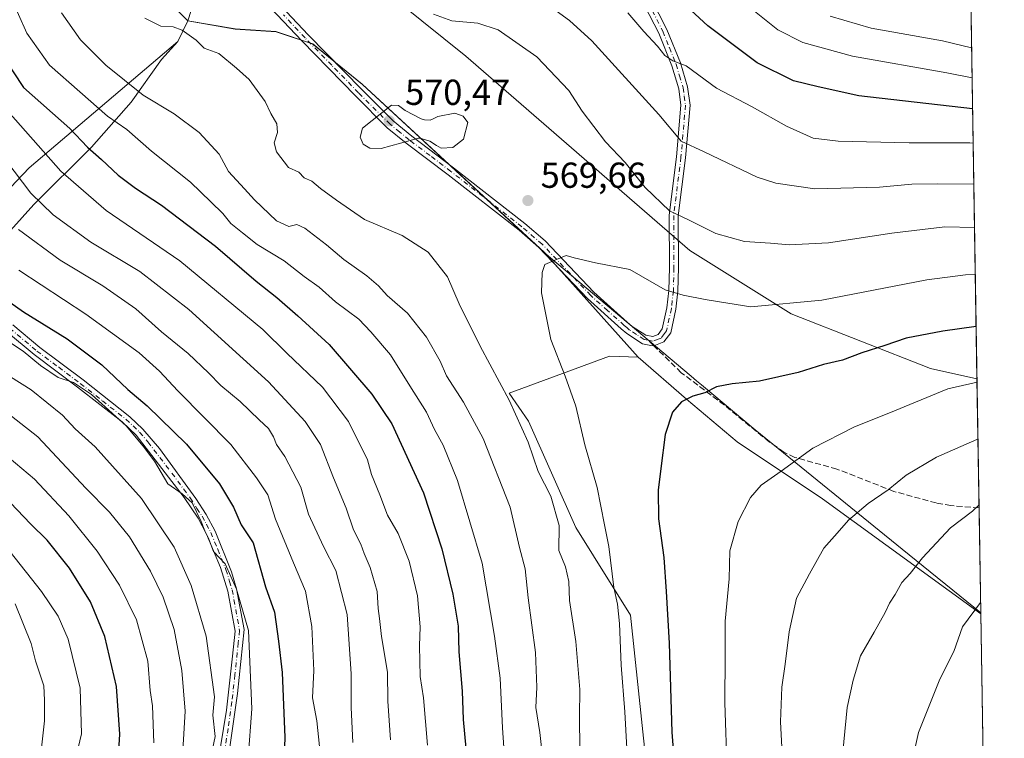
# Model space of a CAD drawing. Units: metres. Extents: x 606580 to 610011, y 4784790 to 4787158.
# Drawn here: x 609729 to 610002, y 4785212 to 4785411 of the extents above; entities that cross this region are included whole.
import ezdxf

# ---------------------------------------------------------------- set-up
doc = ezdxf.new("R2010")
doc.units = ezdxf.units.M
doc.header["$MEASUREMENT"] = 0
doc.linetypes.add('DGN Style 3', pattern=[2.307223458686699, 1.648016756204785, -0.6592067024819142])
doc.linetypes.add('DGN Style 4', pattern=[2.6384748266838614, 1.318413404963828, -0.6592067024819142, 0.001648016756204785, -0.6592067024819142])
for name, color, linetype, lineweight in [('Arbolado forestal CxS', 92, 'Continuous', 0), ('Camino Cxs', 7, 'Continuous', 0), ('Camino eje', 30, 'DGN Style 4', 13), ('Comarca CxS', 21, 'Continuous', 0), ('Comunidad Autónoma CxS', 142, 'Continuous', 0), ('Curva de nivel maestra', 30, 'Continuous', 30), ('Curva de nivel normal', 30, 'Continuous', 0), ('Municipio', 91, 'Continuous', 13), ('Municipio CxS', 4, 'Continuous', 0), ('Pastizal CxS', 92, 'Continuous', 0), ('Provincia CxS', 1, 'Continuous', 0), ('Punto de cota en terreno', 7, 'Continuous', 0), ('Rótulo de punto de cota en terreno', 7, 'Continuous', 0), ('Senda', 7, 'DGN Style 3', 0), ('Senda no paivmentada conexión', 7, 'DGN Style 3', 0)]:
    doc.layers.add(name, color=color, linetype=linetype, lineweight=lineweight)
doc.styles.add('Style-Arial', font='txt')

# ---------------------------------------------------------------- blocks, each defined once
blk = doc.blocks.new('*U17')
at = {"layer": 'Pastizal CxS', "color": 92, "linetype": 'Continuous', "lineweight": 0}
blk.add_polyline3d([(609821.801, 4785425.569700001, 563.3132999999943), (609852.2622999996, 4785400.9683, 567.1815999999963), (609914.3558999998, 4785347.0789, 566.7804000000033), (609942.4737, 4785329.5065, 570.0550999999978), (609981.1349, 4785314.277100001, 577.2884000000049), (609993.9809999998, 4785311.4672, 579.2360000000045), (609995.0389, 4785246.251399999, 594.9391000000032), (609951.1076999997, 4785278.1995, 582.6300999999949), (609927.4725000003, 4785293.9553, 577.4758000000002), (609913.4391000001, 4785305.772299999, 574.7850999999937), (609900.0116999998, 4785317.442500001, 572.3898999999947), (609873.9511000002, 4785346.5419, 569.9005999999936), (609823.5286999998, 4785393.130899999, 568.5586999999941), (609809.7878999999, 4785404.3509, 566.8711000000039), (609799.5877, 4785407.7509, 566.0446999999986), (609788.2880999995, 4785408.480900001, 565.8144999999931), (609775.1772999996, 4785410.720699999, 565.5399000000034), (609777.8313999996, 4785419.184900001, 565.664300000004)], dxfattribs=at)
blk = doc.blocks.new('5PATER')
at = {"layer": 'Punto de cota en terreno', "linetype": 'Continuous', "lineweight": 0}
h = blk.add_hatch(color=51, dxfattribs=at)
edge = h.paths.add_edge_path()
edge.add_ellipse((0, 0), major_axis=(-0.1095731443231308, -0.1110710700762829), ratio=0.9994222409660322, start_angle=0, end_angle=360)
blk = doc.blocks.new('*U22')
at = {"layer": 'Camino Cxs', "color": 7, "linetype": 'Continuous', "lineweight": 0}
for points in [[(609726.6201, 4785326.390100001, 523.2108000000007), (609734.1300999997, 4785320.110099999, 523.1440000000002), (609746.1201, 4785311.140100001, 523.6106), (609759.1201, 4785300.940099999, 525.5262999999978), (609762.7401000002, 4785297.5001, 524.2920000000013), (609767.3300999999, 4785292.0701, 523.6861999999965), (609777.4301000005, 4785278.2501, 523.6333000000013), (609780.2701000003, 4785273.850099999, 526.5890000000073), (609782.7401000002, 4785269.210100001, 527.4829999999929), (609787.3000999996, 4785257.950099999, 529.7035999999935), (609788.6801000005, 4785253.1801, 527.8512000000047), (609790.7600999996, 4785241.890100001, 525.5841999999975), (609788.9301000005, 4785224.1801, 522.6106), (609786.8400999998, 4785209.290100001, 522.6153999999951)], [(609783.5100999996, 4785204.800100001, 522.2314000000042), (609785.8701, 4785219.5701, 522.0247999999992), (609787.5601000005, 4785234.540100001, 522.5311999999976), (609788.3000999996, 4785241.440099999, 522.593599999993), (609786.2500999998, 4785252.5801, 526.6607999999978), (609784.2100999998, 4785259.120100001, 527.4670999999944), (609780.3701, 4785268.370100001, 527.3245000000024), (609778.0000999998, 4785272.770099999, 525.5742000000029), (609774.1801000005, 4785278.550100001, 522.0951999999961), (609760.8901000004, 4785295.8101, 524.5498999999982), (609756.9401000004, 4785299.4901, 525.5375000000058), (609744.6001000004, 4785309.1501, 523.1873999999953), (609732.5500999996, 4785318.170100001, 521.7363999999943), (609724.9001000002, 4785324.5701, 521.8993000000046)]]:
    blk.add_polyline3d(points, dxfattribs=at)
blk = doc.blocks.new('*U23')
at = {"layer": 'Camino Cxs', "color": 7, "linetype": 'Continuous', "lineweight": 0}
for points in [[(609796.5301000001, 4785419.700099999, 565.4471999999951), (609808.5701000001, 4785406.880100001, 567.8809000000037), (609823.4001000002, 4785391.6601, 569.9303999999975), (609832.0900999998, 4785382.960100001, 571.480899999995), (609837.3000999996, 4785378.7401, 570.9851000000053), (609848.8800999997, 4785369.960100001, 569.829700000002), (609868.6201, 4785354.5601, 570.5610000000015), (609874.2600999996, 4785349.710100001, 570.7265000000043), (609887.7500999998, 4785335.470100001, 571.6202000000048), (609897.0100999996, 4785327.190099999, 571.7375999999931), (609898.4101, 4785325.9801, 571.9101999999984), (609902.1801000005, 4785323.530099999, 572.1662000000069), (609904.0800999999, 4785323.1601, 572.2532000000066), (609905.5900999998, 4785323.7601, 572.2266999999993), (609906.7401000002, 4785325.290100001, 572.0320000000065), (609908.0201000003, 4785331.170100001, 571.3168000000006), (609908.5701000001, 4785335.9301, 571.2828000000009), (609908.7001, 4785342.290100001, 570.6420999999973), (609908.6401000004, 4785356.8301, 568.735400000005), (609910.6700999998, 4785373.040100001, 571.9456000000064), (609911.9101, 4785387.3301, 568.6809999999969), (609911.2701000003, 4785391.9101, 567.8392000000022), (609909.3901000004, 4785398.270099999, 565.1343999999954), (609905.7401000002, 4785407.3201, 564.3666999999987), (609899.1401000004, 4785420.290100001, 561.2695999999996)], [(609901.3300999999, 4785421.4901, 561.0620999999956), (609908.0201000003, 4785408.350099999, 563.2669000000024), (609911.7500999998, 4785399.090100001, 565.1214000000036), (609913.7200999996, 4785392.440099999, 567.4306999999973), (609914.4301000005, 4785387.390100001, 568.5564000000013), (609913.1601, 4785372.780099999, 571.9297999999981), (609911.1401000004, 4785356.6801, 571.3277999999991), (609911.2001, 4785342.280099999, 573.1051000000007), (609911.0701000001, 4785335.7601, 572.7979999999952), (609910.4901000002, 4785330.7601, 571.6429999999964), (609909.0701000001, 4785324.220100001, 572.3981000000058), (609907.1601, 4785321.690099999, 572.6247000000003), (609904.3561000006, 4785320.5865, 573.274900000004), (609903.5100999996, 4785320.720100001, 573.3285000000033), (609901.2200999996, 4785321.170100001, 573.4441999999982), (609896.9101, 4785323.9801, 572.1769999999962), (609895.3601000002, 4785325.3101, 571.985799999995), (609886.0100999996, 4785333.6801, 571.4858999999997), (609872.5401, 4785347.9001, 570.7593999999954), (609867.0401, 4785352.630100001, 570.334400000007), (609847.3601000002, 4785367.9801, 569.5947000000015), (609835.7500999998, 4785376.770099999, 571.2850999999937), (609830.4200999998, 4785381.100099999, 571.6356999999989), (609821.6201, 4785389.9101, 569.8467999999993), (609806.7600999996, 4785405.1501, 567.5795999999973), (609794.7701000003, 4785417.9301, 565.735799999995)]]:
    blk.add_polyline3d(points, dxfattribs=at)

msp = doc.modelspace()

# ---------------------------------------------------------------- linework, layer by layer
at = {"layer": 'Arbolado forestal CxS', "color": 92, "linetype": 'Continuous', "lineweight": 0, "extrusion": (-0.006821613411863862, 0.4205165637909282, 0.9072592160832147), "elevation": 2008667.108933611, "flags": 128}
msp.add_lwpolyline([(-687530.7752159223, -4331851.224835009), (-687530.7752159222, -4331726.758361574)], dxfattribs=at)
at = {"layer": 'Arbolado forestal CxS', "color": 92, "linetype": 'Continuous', "lineweight": 0, "extrusion": (-0.0005952575450555187, 0.03669587531664838, 0.9993263022672825), "elevation": 175830.233942359, "flags": 128}
msp.add_lwpolyline([(-687527.8619000642, -4771484.586155109), (-687527.861900064, -4771347.730465798)], dxfattribs=at)
at = {"layer": 'Arbolado forestal CxS', "color": 92, "linetype": 'Continuous', "lineweight": 0}
for points in [[(609968.2389000002, 4785568.496099999, 473.1646000000038), (609958.8673, 4785543.8939, 486.5798000000068), (609956.5251000002, 4785522.806700001, 497.0665000000009), (609956.5261000004, 4785497.0339, 508.0780999999988), (609934.2676999997, 4785465.4023, 526.6750000000029), (609974.1013000002, 4785437.2861, 525.7825000000012), (609992.0804000003, 4785428.629899999, 524.4860000000045), (609993.9809999998, 4785311.4672, 579.2360000000045), (609981.1349, 4785314.277100001, 577.2884000000049), (609942.4737, 4785329.5065, 570.0550999999978), (609914.3558999998, 4785347.0789, 566.7804000000033), (609852.2622999996, 4785400.9683, 567.1815999999963), (609821.801, 4785425.569700001, 563.3132999999943), (609794.8552000001, 4785453.685900001, 558.8062999999966), (609770.2517999997, 4785478.287500001, 557.0485999999946), (609736.2761000004, 4785502.8891, 556.7063999999956), (609711.6731000004, 4785518.119700001, 557.5595999999932), (609644.8942999998, 4785547.405900001, 552.7305999999953), (609606.2330999998, 4785561.4639, 552.5062000000034)], [(609775.1772999996, 4785410.720699999, 565.5399000000034), (609777.8313999996, 4785419.184900001, 565.664300000004), (609777.8313999996, 4785424.369100001, 564.8957999999984), (609771.3507000003, 4785430.201099999, 563.829700000002), (609722.7472999999, 4785468.433300001, 562.6343999999954), (609668.9596999995, 4785508.6097, 558.529999999999), (609630.7255999995, 4785527.401699999, 556.1573000000062), (609565.9215000002, 4785561.7457, 552.3001999999979)], [(609606.2330999998, 4785561.4639, 552.5062000000034), (609644.8942999998, 4785547.405900001, 552.7305999999953), (609711.6731000004, 4785518.119700001, 557.5595999999932), (609736.2761000004, 4785502.8891, 556.7063999999956), (609770.2517999997, 4785478.287500001, 557.0485999999946), (609794.8552000001, 4785453.685900001, 558.8062999999966), (609821.801, 4785425.569700001, 563.3132999999943), (609852.2622999996, 4785400.9683, 567.1815999999963), (609914.3558999998, 4785347.0789, 566.7804000000033), (609942.4737, 4785329.5065, 570.0550999999978), (609981.1349, 4785314.277100001, 577.2884000000049), (609993.9809999998, 4785311.4672, 579.2360000000045)], [(609722.7472999999, 4785468.433300001, 562.6343999999954), (609771.3507000003, 4785430.201099999, 563.829700000002), (609777.8313999996, 4785424.369100001, 564.8957999999984), (609777.8313999996, 4785419.184900001, 565.664300000004), (609775.1772999996, 4785410.720699999, 565.5399000000034), (609772.3876999998, 4785405.000499999, 564.8997999999992), (609731.1753000002, 4785369.935699999, 542.281099999993), (609715.6231000006, 4785353.735300001, 530.4915999999939)], [(609775.1772999996, 4785410.720699999, 565.5399000000034), (609772.3876999998, 4785405.000499999, 564.8997999999992), (609731.1753000002, 4785369.935699999, 542.281099999993), (609715.6231000006, 4785353.735300001, 530.4915999999939), (609661.8388999999, 4785303.189900001, 488.655700000003), (609636.4912999999, 4785275.2609, 467.8424999999989), (609617.8213000001, 4785260.8709, 455.7698999999994), (609611.2117, 4785255.141100001, 450.8852000000043), (609608.2084999997, 4785254.953700001, 449.0310999999929)], [(609715.6231000006, 4785353.735300001, 530.4915999999939), (609731.1753000002, 4785369.935699999, 542.281099999993), (609772.3876999998, 4785405.000499999, 564.8997999999992), (609775.1772999996, 4785410.720699999, 565.5399000000034), (609788.2880999995, 4785408.480900001, 565.8144999999931), (609799.5877, 4785407.7509, 566.0446999999986), (609809.7878999999, 4785404.3509, 566.8711000000039), (609823.5286999998, 4785393.130899999, 568.5586999999941), (609873.9511000002, 4785346.5419, 569.9005999999936), (609900.0116999998, 4785317.442500001, 572.3898999999947), (609892.1098999997, 4785317.7619, 571.9700000000012), (609864.2330999998, 4785307.436899999, 565.3491000000067), (609869.6174999997, 4785299.6613, 566.0155999999988), (609882.7215, 4785270.215299999, 566.4655999999959), (609897.9424999999, 4785245.863500001, 571.047900000005), (609908.2440999999, 4785147.978700001, 572.6196999999956)], [(609775.1772999996, 4785410.720699999, 565.5399000000034), (609788.2880999995, 4785408.480900001, 565.8144999999931), (609799.5877, 4785407.7509, 566.0446999999986), (609809.7878999999, 4785404.3509, 566.8711000000039), (609823.5286999998, 4785393.130899999, 568.5586999999941), (609873.9511000002, 4785346.5419, 569.9005999999936), (609900.0116999998, 4785317.442500001, 572.3898999999947)], [(609900.0116999998, 4785317.442500001, 572.3898999999947), (609892.1098999997, 4785317.7619, 571.9700000000012), (609864.2330999998, 4785307.436899999, 565.3491000000067), (609869.6174999997, 4785299.6613, 566.0155999999988), (609882.7215, 4785270.215299999, 566.4655999999959), (609897.9424999999, 4785245.863500001, 571.047900000005), (609908.2440999999, 4785147.978700001, 572.6196999999956), (609944.4517000001, 4785053.4177, 575.0999000000012), (609973.8311000001, 4785095.0505, 590.7035999999935), (609997.2571, 4785109.505899999, 599.9618000000046)], [(609900.0116999998, 4785317.442500001, 572.3898999999947), (609913.4391000001, 4785305.772299999, 574.7850999999937), (609927.4725000003, 4785293.9553, 577.4758000000002), (609951.1076999997, 4785278.1995, 582.6300999999949), (609995.0389, 4785246.251399999, 594.9391000000032)]]:
    msp.add_polyline3d(points, dxfattribs=at)
msp.add_polyline3d([(609900.0116999998, 4785317.442500001, 572.3898999999947), (609913.4391000001, 4785305.772299999, 574.7850999999937), (609927.4725000003, 4785293.9553, 577.4758000000002), (609951.1076999997, 4785278.1995, 582.6300999999949), (609995.0389, 4785246.251399999, 594.9391000000032), (609997.2571, 4785109.505899999, 599.9618000000046), (609973.8311000001, 4785095.0505, 590.7035999999935), (609944.4517000001, 4785053.4177, 575.0999000000012), (609908.2440999999, 4785147.978700001, 572.6196999999956), (609897.9424999999, 4785245.863500001, 571.047900000005), (609882.7215, 4785270.215299999, 566.4655999999959), (609869.6174999997, 4785299.6613, 566.0155999999988), (609864.2330999998, 4785307.436899999, 565.3491000000067), (609892.1098999997, 4785317.7619, 571.9700000000012)], close=True, dxfattribs=at)
at = {"layer": 'Camino Cxs', "color": 7, "linetype": 'Continuous', "lineweight": 0}
for points in [[(609901.3300999999, 4785421.4901, 561.0620999999956), (609908.0201000003, 4785408.350099999, 563.2669000000024), (609911.7500999998, 4785399.090100001, 565.1214000000036), (609913.7200999996, 4785392.440099999, 567.4306999999973), (609914.4301000005, 4785387.390100001, 568.5564000000013), (609913.1601, 4785372.780099999, 571.9297999999981), (609911.1401000004, 4785356.6801, 571.3277999999991), (609911.2001, 4785342.280099999, 573.1051000000007), (609911.0701000001, 4785335.7601, 572.7979999999952), (609910.4901000002, 4785330.7601, 571.6429999999964), (609909.0701000001, 4785324.220100001, 572.3981000000058), (609907.1601, 4785321.690099999, 572.6247000000003), (609904.3561000006, 4785320.5865, 573.274900000004), (609903.5100999996, 4785320.720100001, 573.3285000000033), (609901.2200999996, 4785321.170100001, 573.4441999999982), (609896.9101, 4785323.9801, 572.1769999999962), (609895.3601000002, 4785325.3101, 571.985799999995), (609886.0100999996, 4785333.6801, 571.4858999999997), (609872.5401, 4785347.9001, 570.7593999999954), (609867.0401, 4785352.630100001, 570.334400000007), (609847.3601000002, 4785367.9801, 569.5947000000015), (609835.7500999998, 4785376.770099999, 571.2850999999937), (609830.4200999998, 4785381.100099999, 571.6356999999989), (609821.6201, 4785389.9101, 569.8467999999993), (609806.7600999996, 4785405.1501, 567.5795999999973), (609794.7701000003, 4785417.9301, 565.735799999995)], [(609796.5301000001, 4785419.700099999, 565.4471999999951), (609808.5701000001, 4785406.880100001, 567.8809000000037), (609823.4001000002, 4785391.6601, 569.9303999999975), (609832.0900999998, 4785382.960100001, 571.480899999995), (609837.3000999996, 4785378.7401, 570.9851000000053), (609848.8800999997, 4785369.960100001, 569.829700000002), (609868.6201, 4785354.5601, 570.5610000000015), (609874.2600999996, 4785349.710100001, 570.7265000000043), (609887.7500999998, 4785335.470100001, 571.6202000000048), (609897.0100999996, 4785327.190099999, 571.7375999999931), (609898.4101, 4785325.9801, 571.9101999999984), (609902.1801000005, 4785323.530099999, 572.1662000000069), (609904.0800999999, 4785323.1601, 572.2532000000066), (609905.5900999998, 4785323.7601, 572.2266999999993), (609906.7401000002, 4785325.290100001, 572.0320000000065), (609908.0201000003, 4785331.170100001, 571.3168000000006), (609908.5701000001, 4785335.9301, 571.2828000000009), (609908.7001, 4785342.290100001, 570.6420999999973), (609908.6401000004, 4785356.8301, 568.735400000005), (609910.6700999998, 4785373.040100001, 571.9456000000064), (609911.9101, 4785387.3301, 568.6809999999969), (609911.2701000003, 4785391.9101, 567.8392000000022), (609909.3901000004, 4785398.270099999, 565.1343999999954), (609905.7401000002, 4785407.3201, 564.3666999999987), (609899.1401000004, 4785420.290100001, 561.2695999999996)], [(609726.6201, 4785326.390100001, 523.2108000000007), (609734.1300999997, 4785320.110099999, 523.1440000000002), (609746.1201, 4785311.140100001, 523.6106), (609759.1201, 4785300.940099999, 525.5262999999978), (609762.7401000002, 4785297.5001, 524.2920000000013), (609767.3300999999, 4785292.0701, 523.6861999999965), (609777.4301000005, 4785278.2501, 523.6333000000013), (609780.2701000003, 4785273.850099999, 526.5890000000073), (609782.7401000002, 4785269.210100001, 527.4829999999929), (609787.3000999996, 4785257.950099999, 529.7035999999935), (609788.6801000005, 4785253.1801, 527.8512000000047), (609790.7600999996, 4785241.890100001, 525.5841999999975), (609788.9301000005, 4785224.1801, 522.6106), (609786.8400999998, 4785209.290100001, 522.6153999999951)], [(609783.5100999996, 4785204.800100001, 522.2314000000042), (609785.8701, 4785219.5701, 522.0247999999992), (609787.5601000005, 4785234.540100001, 522.5311999999976), (609788.3000999996, 4785241.440099999, 522.593599999993), (609786.2500999998, 4785252.5801, 526.6607999999978), (609784.2100999998, 4785259.120100001, 527.4670999999944), (609780.3701, 4785268.370100001, 527.3245000000024), (609778.0000999998, 4785272.770099999, 525.5742000000029), (609774.1801000005, 4785278.550100001, 522.0951999999961), (609760.8901000004, 4785295.8101, 524.5498999999982), (609756.9401000004, 4785299.4901, 525.5375000000058), (609744.6001000004, 4785309.1501, 523.1873999999953), (609732.5500999996, 4785318.170100001, 521.7363999999943), (609724.9001000002, 4785324.5701, 521.8993000000046)]]:
    msp.add_polyline3d(points, dxfattribs=at)
at = {"layer": 'Camino eje', "color": 30, "linetype": 'DGN Style 4', "lineweight": 13}
for points in [[(609900.2351000002, 4785420.890100001, 561.0962000000001), (609906.8800999997, 4785407.835100001, 563.6013999999996), (609908.7050999999, 4785403.3101, 563.9357000000019), (609910.5701000001, 4785398.6801, 565.096000000005), (609911.5100999996, 4785395.5001, 566.1710000000021), (609912.4951, 4785392.175100001, 567.1358999999939), (609912.8151000004, 4785389.8851, 567.7258000000002), (609913.1700999998, 4785387.360099999, 568.3233999999939), (609911.9151, 4785372.9101, 571.7905000000028), (609909.8901000004, 4785356.755100001, 570.0475000000006), (609909.9501, 4785342.2851, 571.8738000000012), (609909.8201000001, 4785335.845100001, 572.0562000000064), (609909.2550999997, 4785330.965100001, 571.4811999999947), (609907.9051000001, 4785324.755100001, 572.1710000000021), (609907.3300999999, 4785323.9901, 572.2402000000002), (609906.3750999998, 4785322.725099999, 572.3981000000058), (609905.6201, 4785322.425100001, 572.4239999999991), (609904.0000999998, 4785321.9001, 572.6407000000036), (609902.8450999996, 4785322.1251, 572.5166999999929)], [(609902.8450999996, 4785322.1251, 572.5166999999929), (609901.7001, 4785322.350099999, 572.3987000000052), (609899.5450999998, 4785323.755100001, 572.1808000000019), (609897.6601, 4785324.9801, 572.0420000000013), (609896.8850999996, 4785325.645099999, 571.9483999999939), (609896.1851000005, 4785326.2501, 571.8601000000053), (609891.5551000005, 4785330.390100001, 571.829899999997), (609886.8800999997, 4785334.575099999, 571.5427999999956), (609873.4001000002, 4785348.8051, 570.744200000001), (609867.8300999999, 4785353.595100001, 570.4438999999984), (609848.1201, 4785368.970100001, 569.7020000000048), (609842.3300999999, 4785373.360099999, 570.0537999999942), (609836.5251000002, 4785377.755100001, 571.1771000000008), (609833.9200999998, 4785379.8651, 571.6765000000014), (609831.2550999997, 4785382.030099999, 571.5492999999988), (609822.5100999996, 4785390.7851, 569.943499999994), (609815.0950999996, 4785398.395099999, 568.6156000000046), (609807.6651, 4785406.015100001, 567.7072000000044), (609801.6700999998, 4785412.405099999, 566.1108999999997)], [(609725.7600999996, 4785325.4801, 522.5571999999956), (609733.3400999998, 4785319.140100001, 522.446299999996), (609739.3651000002, 4785314.630100001, 522.8368000000046), (609745.3601000002, 4785310.145099999, 523.373900000006), (609751.5301000001, 4785305.315099999, 523.6144999999962), (609758.0301000001, 4785300.215100001, 525.4747000000061), (609760.0050999997, 4785298.3751, 525.1759000000021), (609761.8151000004, 4785296.655099999, 524.3484000000026), (609764.1101000002, 4785293.940099999, 523.9244999999937), (609770.7550999997, 4785285.3101, 522.9198000000034), (609775.8051000005, 4785278.4001, 522.8763000000035), (609777.7150999998, 4785275.5101, 524.2942999999941), (609779.1350999996, 4785273.3101, 526.0757000000012), (609780.3201000001, 4785271.110099999, 527.1975999999995), (609781.5551000005, 4785268.790100001, 527.2348999999958), (609783.4751000004, 4785264.165100001, 526.948000000004), (609785.7550999997, 4785258.5351, 528.5843000000023), (609786.7751000002, 4785255.265100001, 528.1677999999956), (609787.4650999998, 4785252.880100001, 526.9738000000071), (609789.5301000001, 4785241.665100001, 524.0515000000014), (609789.1601, 4785238.215100001, 523.3938000000053), (609788.2451, 4785229.360099999, 522.2577000000019), (609787.4001000002, 4785221.8751, 521.1558999999979), (609786.3551000003, 4785214.4301, 522.6733999999997), (609785.1750999996, 4785207.045100001, 522.0532999999997)]]:
    msp.add_polyline3d(points, dxfattribs=at)
at = {"layer": 'Comarca CxS', "color": 21, "linetype": 'Continuous', "lineweight": 0, "flags": 128}
msp.add_lwpolyline([(608526.8008000014, 4784820.757400001), (606616.7200008208, 4784790.329982118), (606587.7584000002, 4786631.108200002), (606587.2562, 4786663.029100002), (606580.3200008209, 4787103.889982096), (607281.7057999988, 4787115.070900001), (607351.5267775337, 4787116.183901804), (608044.2407362291, 4787127.226463197), (609964.0300008485, 4787157.829982094), (609995.034853719, 4785246.500179176), (610001.5600008473, 4784844.249982117), (608663.9489661688, 4784822.942036396), (608638.6611494463, 4784822.539237076)], close=True, dxfattribs=at)
at = {"layer": 'Comunidad Autónoma CxS', "color": 142, "linetype": 'Continuous', "lineweight": 0, "flags": 128}
msp.add_lwpolyline([(608526.8008000014, 4784820.757400001), (606616.7200008208, 4784790.329982118), (606587.7584000002, 4786631.108200002), (606587.2562, 4786663.029100002), (606580.3200008209, 4787103.889982096), (607281.7057999988, 4787115.070900001), (607351.5267775337, 4787116.183901804), (608044.2407362291, 4787127.226463197), (609964.0300008485, 4787157.829982094), (609995.034853719, 4785246.500179176), (610001.5600008473, 4784844.249982117), (608663.9489661688, 4784822.942036396), (608638.6611494463, 4784822.539237076)], close=True, dxfattribs=at)
at = {"layer": 'Curva de nivel maestra', "color": 30, "linetype": 'Continuous', "lineweight": 30, "flags": 128}
for points, elevation in [([(609992.7663000004, 4785386.3464), (609961.2400000002, 4785389.890100001), (609949.9699999997, 4785392.4301), (609943.1500000004, 4785394.0701), (609933.0700000003, 4785399.0601), (609919.3600000005, 4785409.350099999), (609908.8300000001, 4785419.190099999)], 550), ([(609723.9100000003, 4785400.890100001), (609729.5700000003, 4785392.2401), (609742.4699999997, 4785380.8301), (609747.3200000003, 4785375.6501), (609751.2599999999, 4785372.2601), (609755.9000000004, 4785367.890100001), (609760.6399999997, 4785364.300100001), (609767.9100000003, 4785359.5701), (609782.8300000001, 4785348.200099999), (609794.1399999997, 4785338.5101), (609799.8399999999, 4785333.970100001), (609805.6799999997, 4785328.870100001), (609814.3799999999, 4785320.970100001), (609826.1799999997, 4785307.220100001), (609831.7100000001, 4785298.960100001), (609840.5199999996, 4785279.860099999), (609845.6399999997, 4785264.2601), (609848.6900000004, 4785251.7301), (609850.0999999996, 4785242.800100001), (609850.3399999999, 4785235.720100001), (609851.2199999997, 4785224.8101), (609851.5599999996, 4785216.9801), (609852.6299999999, 4785205.0001)], 550), ([(609715.9699999997, 4785339.6801), (609729.6399999997, 4785330.040100001), (609741.75, 4785322.5101), (609751.3099999996, 4785315.300100001), (609758.5199999996, 4785308.5101), (609763.9000000004, 4785303.920100001), (609774.7800000003, 4785293.340100001), (609783.9299999997, 4785282.340100001), (609787.7999999998, 4785275.890100001), (609789.9199999999, 4785270.9101), (609793.25, 4785265.9101), (609796.7400000002, 4785253.710100001), (609799.1799999997, 4785246.700099999), (609800.3099999996, 4785238.6801), (609801.3499999996, 4785230.030099999), (609802.0700000003, 4785211.9901), (609801.5999999996, 4785199.200099999)], 525), ([(609993.7455000002, 4785325.9867), (609984.5199999996, 4785324.670100001), (609974.3600000005, 4785322.690099999), (609968.4500000002, 4785320.6801), (609962.0199999996, 4785318.640100001), (609956.6699999999, 4785316.640100001), (609951.4500000002, 4785315.4001), (609944.4400000004, 4785313.1801), (609933.6500000004, 4785310.790100001), (609926.1100000005, 4785310.0701), (609921.7800000003, 4785309.190099999), (609918.5700000003, 4785307.5601), (609915.2300000006, 4785306.670100001), (609912.0499999998, 4785305.100099999), (609909.5999999996, 4785302.190099999), (609907.54, 4785295.9901), (609906.3600000005, 4785286.550100001), (609905.5599999996, 4785280.590100001), (609905.6500000004, 4785272.5701), (609907.1200000001, 4785261.840100001), (609907.7699999996, 4785252.450099999), (609908.6600000003, 4785238.100099999), (609909.3899999997, 4785213.4801), (609911.1500000004, 4785190.920100001)], 575), ([(609755.0300000003, 4785191.620100001), (609756.3099999996, 4785212.890100001), (609755.4400000004, 4785226.0801), (609752.1799999997, 4785239.9301), (609748.1900000004, 4785249.590100001), (609742.3799999999, 4785258.960100001), (609736.1799999997, 4785266.700099999), (609731.5499999998, 4785271.210100001), (609726.0099999999, 4785277.0001)], 500)]:
    msp.add_lwpolyline(points, dxfattribs=dict(at, elevation=elevation))
at = {"layer": 'Curva de nivel normal', "color": 30, "linetype": 'Continuous', "lineweight": 0, "flags": 128}
for points, elevation in [([(609725.9000000004, 4785417.74), (609730.5599999996, 4785407.279999999), (609736.79, 4785398.41), (609745.25, 4785391.050000001), (609752.8899999997, 4785384.26), (609758.2300000006, 4785380.59), (609765.0899999999, 4785374.57), (609775.9500000002, 4785365.99), (609781.54, 4785360.5), (609784.9000000004, 4785357.27), (609787.1399999997, 4785354.529999999), (609790.3200000003, 4785351.980000001), (609794.4199999999, 4785348.74), (609801.8600000005, 4785344.180000001), (609807.4600000001, 4785339.779999999), (609811.5800000001, 4785336.91), (609816.1500000004, 4785332.810000001), (609822.5999999996, 4785328.02), (609825.9500000002, 4785324.49), (609831.3600000005, 4785318.050000001), (609836.7300000006, 4785309.529999999), (609841.3700000001, 4785302.230000001), (609843.5499999998, 4785297.4), (609846.0099999999, 4785293.050000001), (609849.9400000004, 4785283.210000001), (609856.8200000003, 4785260.27), (609860.2000000002, 4785240.07), (609861.7599999999, 4785228.380000001), (609862.4600000001, 4785214.630000001), (609863.4800000006, 4785199.699999999)], 555), ([(609993.1053999999, 4785365.444700001), (609983.0800000001, 4785365.480000001), (609975.9400000004, 4785365.460000001), (609966.9699999997, 4785364.58), (609949.0700000003, 4785364.109999999), (609938.2199999997, 4785365.67), (609933.0599999996, 4785367.369999999), (609918.3300000001, 4785374.4), (609911.9800000006, 4785377.33), (609905.8099999996, 4785384.720000001), (609887.1799999997, 4785405.17), (609881, 4785410.810000001), (609871.1600000003, 4785418.039999999)], 560), ([(609740.1299999999, 4785412.949999999), (609745.4100000003, 4785405.439999999), (609752.4400000004, 4785398.430000001), (609762.7999999998, 4785390.100000001), (609771.3799999999, 4785384.92), (609778.3499999996, 4785379.789999999), (609783.8200000003, 4785373.720000001), (609786.4199999999, 4785368.960000001), (609790.9000000004, 4785364.180000001), (609793.6799999997, 4785361.08), (609799.7800000003, 4785355.27), (609803.2100000001, 4785353.710000001), (609805.4000000004, 4785354.230000001), (609807.6600000003, 4785353.199999999), (609813.6600000003, 4785348.600000001), (609818.4500000002, 4785344.58), (609824.8499999996, 4785340.02), (609828.0800000001, 4785337.26), (609830.4900000002, 4785334.57), (609836.04, 4785329.67), (609841.3799999999, 4785323.039999999), (609845.0999999996, 4785316.350000001), (609846.9299999997, 4785312.289999999), (609851.6399999997, 4785304.949999999), (609857.0300000003, 4785294.9), (609864.5300000003, 4785275.84), (609867.0999999996, 4785264.699999999), (609868.7000000002, 4785258.779999999), (609869.5599999996, 4785250.66), (609871.6200000001, 4785235.52), (609871.9800000006, 4785225.960000001), (609871.6799999997, 4785220.26), (609872.7300000006, 4785213.390000001), (609873.2000000002, 4785209.15)], 560), ([(609993.3008000003, 4785353.395300001), (609985.0700000003, 4785353.630000001), (609970.3700000001, 4785351.859999999), (609952.8300000001, 4785349.16), (609941.9199999999, 4785348.59), (609936.7599999999, 4785349.100000001), (609929.4900000002, 4785349.5), (609921.5700000003, 4785351.76), (609914.2100000001, 4785355.439999999), (609908.7100000001, 4785358.060000001), (609902.0099999999, 4785364.539999999), (609896.4699999997, 4785371.460000001), (609891.0199999996, 4785377.140000001), (609884.5499999998, 4785385.66), (609880.8499999996, 4785391.380000001), (609871.9100000003, 4785400.76), (609861.2199999997, 4785408.26), (609855.5599999996, 4785410.119999999), (609848.4199999999, 4785410.76), (609843.2699999996, 4785412.619999999)], 565), ([(609992.9205999998, 4785376.8334), (609992.0199999996, 4785376.939999999), (609975.1900000004, 4785376.880000001), (609955.4800000006, 4785377.350000001), (609948.5599999996, 4785378.230000001), (609941.1299999999, 4785381.52), (609931.6200000001, 4785386.91), (609921.7800000003, 4785392.100000001), (609913.3099999996, 4785398.300000001), (609909.6299999999, 4785399.630000001), (609907.4199999999, 4785401.08), (609905.3700000001, 4785403.75), (609901.6100000005, 4785407.810000001), (609897.1299999999, 4785412.970000001)], 555), ([(609930.4199999999, 4785414.92), (609938.7800000003, 4785408.210000001), (609945.7199999997, 4785404.710000001), (609959.5, 4785400.930000001), (609985.5800000001, 4785396.32), (609992.6272, 4785394.921200001)], 545), ([(609763.25, 4785411.51), (609765.4500000002, 4785410.4), (609767.7100000001, 4785409.25), (609771.0999999996, 4785409.09), (609773.5899999999, 4785408.15), (609777.4699999997, 4785405.4), (609779.7000000002, 4785403.140000001), (609783.7699999996, 4785401.640000001), (609788.6299999999, 4785397.58), (609792.1900000004, 4785394.480000001), (609796.6399999997, 4785388.33), (609798.2000000002, 4785385.039999999), (609799.8899999997, 4785382.180000001), (609800.0599999996, 4785379.720000001), (609799.1399999997, 4785376.890000001), (609799.7199999997, 4785374.42), (609803.0999999996, 4785370.050000001), (609805.9900000002, 4785368.800000001), (609807.4500000002, 4785367.210000001), (609809.5300000003, 4785366.289999999), (609811.9800000006, 4785364.220000001), (609816.4199999999, 4785360.949999999), (609824.1600000003, 4785355.640000001), (609834.5999999996, 4785351.24), (609841.8499999996, 4785346.609999999), (609847.1299999999, 4785339.689999999), (609850.4500000002, 4785332.279999999), (609856.2000000002, 4785320.480000001), (609864.2999999998, 4785305.560000001), (609869.5, 4785293.880000001), (609872.2800000003, 4785285.779999999), (609875.8600000005, 4785278.850000001), (609878.1299999999, 4785270.75), (609878.0599999996, 4785263.800000001), (609879.9100000003, 4785259.26), (609880.79, 4785255.26), (609880.9699999997, 4785249.930000001), (609882.7599999999, 4785238.59), (609883.9000000004, 4785225.25), (609883.7400000002, 4785217.890000001), (609883.8600000005, 4785208.58)], 565), ([(609953.2699999996, 4785412.050000001), (609964.6799999997, 4785408.730000001), (609984.4600000001, 4785405.230000001), (609992.4914999995, 4785403.286699999)], 540), ([(609841.6399999997, 4785209.810000001), (609840.4900000002, 4785222.930000001), (609839.6200000001, 4785228.869999999), (609839.3799999999, 4785237.380000001), (609839.5899999999, 4785242.65), (609838.8600000005, 4785251.289999999), (609836.5599999996, 4785260.91), (609833.5, 4785268.529999999), (609830.5300000003, 4785273.58), (609828.4199999999, 4785279.26), (609826.1299999999, 4785284.930000001), (609824.9900000002, 4785288.939999999), (609819.6900000004, 4785299.560000001), (609812.5599999996, 4785309.100000001), (609802.5999999996, 4785318.600000001), (609796.0099999999, 4785325.16), (609772.9400000004, 4785344.16), (609752.5199999996, 4785358.100000001), (609740.0099999999, 4785369.07), (609723.9199999999, 4785387.24)], 545), ([(609842.4100000003, 4785383.189999999), (609843.4199999999, 4785383.67), (609844.54, 4785384.17), (609849.1900000004, 4785385.16), (609851.5300000003, 4785384.310000001), (609852.8399999999, 4785382.5), (609851.5999999996, 4785377.92), (609848.6399999997, 4785375.58), (609845.4600000001, 4785375.460000001), (609844.1399999997, 4785376.17), (609842.2599999999, 4785377.369999999), (609839.4800000006, 4785378.220000001), (609839.0499999998, 4785378.210000001), (609836.8300000001, 4785377.539999999), (609828.7699999996, 4785375.310000001), (609825.5999999996, 4785375.41), (609823.79, 4785376.57), (609822.9500000002, 4785378.470000001), (609823.5800000001, 4785381.01), (609831.6799999997, 4785387.34), (609833.5999999996, 4785387.26), (609835.4199999999, 4785385.83), (609839.8799999999, 4785383.550000001), (609840.8300000001, 4785383.230000001), (609842.4100000003, 4785383.189999999)], 570), ([(609831.3399999999, 4785211.289999999), (609830.6399999997, 4785222.039999999), (609830.5599999996, 4785230.039999999), (609828.8799999999, 4785239.930000001), (609828.3399999999, 4785244.949999999), (609827.9299999997, 4785247.779999999), (609827.6600000003, 4785252.42), (609825.7400000002, 4785259.07), (609824.0999999996, 4785263.029999999), (609823.1799999997, 4785265.619999999), (609821.0800000001, 4785269.59), (609819.0999999996, 4785275.600000001), (609815.5899999999, 4785283.939999999), (609811.9299999997, 4785293.24), (609807.75, 4785299.600000001), (609797.5800000001, 4785310.59), (609775.4600000001, 4785330.67), (609761.8399999999, 4785341.230000001), (609748.2599999999, 4785349.34), (609737.8399999999, 4785356.930000001), (609731.6699999999, 4785362.930000001), (609720.0300000003, 4785378.180000001)], 540), ([(609820.9299999997, 4785210.59), (609820.4299999997, 4785220.26), (609820.4400000004, 4785229.630000001), (609819.3700000001, 4785246.08), (609816.2000000002, 4785258.300000001), (609812.7800000003, 4785264.930000001), (609808.5999999996, 4785273.880000001), (609806.5, 4785281.41), (609802.04, 4785289.869999999), (609799.75, 4785293.199999999), (609798.9400000004, 4785295.350000001), (609797.5199999996, 4785297.689999999), (609794.9400000004, 4785300.039999999), (609789.6900000004, 4785305.119999999), (609784.29, 4785309.600000001), (609780.9299999997, 4785313.130000001), (609775.2699999996, 4785318.42), (609767.8600000005, 4785324.449999999), (609760.7400000002, 4785330.83), (609751.6100000005, 4785337.25), (609739.7400000002, 4785344.310000001), (609728.25, 4785352.9)], 535), ([(609993.5114000002, 4785340.415300001), (609990.7999999998, 4785340.26), (609980.0700000003, 4785338.880000001), (609950.9299999997, 4785333.26), (609931.2699999996, 4785331.439999999), (609922.5999999996, 4785332.76), (609918.5999999996, 4785333.41), (609912.5, 4785334.609999999), (609907.5300000003, 4785336.140000001), (609897.7599999999, 4785341.779999999), (609888.2199999997, 4785343.65), (609882.29, 4785344.970000001), (609880.0899999999, 4785345.609999999), (609877.3700000001, 4785344.5), (609874.1799999997, 4785343.119999999), (609873.4000000004, 4785340.930000001), (609873.2000000002, 4785335.26), (609875.8399999999, 4785322.350000001), (609879.8399999999, 4785312.17), (609882.7300000006, 4785303.82), (609885.29, 4785293.130000001), (609888.6299999999, 4785281.26), (609890.7400000002, 4785270.930000001), (609891.8799999999, 4785264.930000001), (609893.2800000003, 4785253.59), (609894.29, 4785248.930000001), (609894.8700000001, 4785243.59), (609895.3099999996, 4785232.039999999), (609896.3200000003, 4785219.060000001), (609897.4199999999, 4785198.76)], 570), ([(609811.6900000004, 4785209.42), (609810.9400000004, 4785216.539999999), (609809.7599999999, 4785222.970000001), (609810.0700000003, 4785230.58), (609809.5999999996, 4785242.75), (609807.7800000003, 4785252.539999999), (609804.4400000004, 4785260.380000001), (609799.4900000002, 4785272.480000001), (609797.4000000004, 4785279.24), (609794.25, 4785283.980000001), (609787.0800000001, 4785293.25), (609772.4199999999, 4785308.08), (609767.2800000003, 4785313.609999999), (609761.6600000003, 4785318.619999999), (609746.8600000005, 4785329.42), (609728.3200000003, 4785341.550000001)], 530), ([(609719.0899999999, 4785325.980000001), (609729.5499999998, 4785319.15), (609734.29, 4785315.140000001), (609739.2300000006, 4785311.77), (609743.4699999997, 4785310.460000001), (609748.5, 4785307.07), (609758.04, 4785298.369999999), (609762.7999999998, 4785292.800000001), (609765.9600000001, 4785288.619999999), (609769.6699999999, 4785282.33), (609773.5599999996, 4785279.560000001), (609776.3399999999, 4785277), (609778.9199999999, 4785271.91), (609779.8700000001, 4785269.27), (609781.0300000003, 4785266.970000001), (609782.3399999999, 4785263.59), (609785.5, 4785260.100000001), (609788.6500000004, 4785253.08), (609791.9699999997, 4785241.630000001), (609792.9600000001, 4785219.880000001), (609791.9400000004, 4785206.26)], 520), ([(609781.6500000004, 4785206.970000001), (609782.7599999999, 4785212.230000001), (609782.1299999999, 4785218.16), (609782.5800000001, 4785223.26), (609780.2599999999, 4785240.08), (609776.1399999997, 4785254.140000001), (609771.4100000003, 4785264.789999999), (609762.3399999999, 4785278.220000001), (609749.4900000002, 4785292.539999999), (609743.9000000004, 4785297.560000001), (609740.4500000002, 4785301.32), (609731.7100000001, 4785308.359999999), (609712.9500000002, 4785320.140000001)], 515), ([(609993.9965000004, 4785310.512599999), (609985.9299999997, 4785308.699999999), (609969.54, 4785301.890000001), (609960.0300000003, 4785298.100000001), (609948.4699999997, 4785292.180000001), (609939.6600000003, 4785285.84), (609934.1900000004, 4785281.939999999), (609931.2300000006, 4785278.5), (609927.8099999996, 4785271.859999999), (609925.5, 4785263.74), (609925.2400000002, 4785255.930000001), (609924.2000000002, 4785244.26), (609924.1600000003, 4785234.619999999), (609924.04, 4785221.57), (609924.6900000004, 4785202.359999999)], 580), ([(609773.54, 4785203.619999999), (609774.4699999997, 4785219.26), (609773.54, 4785230.51), (609771.3899999997, 4785241.939999999), (609768.3099999996, 4785250.880000001), (609764.8700000001, 4785258.119999999), (609759, 4785267.66), (609753.4600000001, 4785274.460000001), (609746.9199999999, 4785281.08), (609733.6200000001, 4785295.32), (609722.7800000003, 4785303.810000001)], 510), ([(609765.75, 4785210.480000001), (609765.3799999999, 4785220.74), (609764.7199999997, 4785225.039999999), (609764.0800000001, 4785233.17), (609760.9100000003, 4785244.600000001), (609756.2599999999, 4785254.180000001), (609750.0199999996, 4785263.680000001), (609742.1799999997, 4785273.470000001), (609732.6200000001, 4785283.65), (609716.7400000002, 4785296.890000001)], 505), ([(609994.2532000003, 4785294.6843), (609993.9699999997, 4785294.59), (609982.7400000002, 4785289.699999999), (609974.3200000003, 4785284.699999999), (609969.3200000003, 4785280.630000001), (609963.8099999996, 4785276.9), (609958.3200000003, 4785272.220000001), (609955.2400000002, 4785268.640000001), (609951.5, 4785264.430000001), (609947.5800000001, 4785257.34), (609943.9500000002, 4785250.57), (609941.8700000001, 4785241.27), (609940.8399999999, 4785232.26), (609939.9199999999, 4785225.930000001), (609939.54, 4785216.26), (609939.8600000005, 4785209.26)], 585), ([(609994.5482000001, 4785276.502400001), (609992.7800000003, 4785274.720000001), (609986.6699999999, 4785270.100000001), (609978.8700000001, 4785261.83), (609975.5, 4785257.49), (609973.1399999997, 4785254.930000001), (609971.3099999996, 4785251.59), (609969.7100000001, 4785249.26), (609968.5, 4785246.59), (609965.4500000002, 4785241.189999999), (609961.6500000004, 4785234.640000001), (609959.6200000001, 4785227.859999999), (609958, 4785220.26), (609956.1699999999, 4785201.24)], 590), ([(609743.9199999999, 4785205.58), (609745.7199999997, 4785212.960000001), (609745.3700000001, 4785225.680000001), (609741.9699999997, 4785239.210000001), (609739.25, 4785245.600000001), (609734.5999999996, 4785252.439999999), (609725.9500000002, 4785263.42)], 495), ([(609734.5199999996, 4785208.289999999), (609735.4699999997, 4785216.619999999), (609735.4500000002, 4785222.34), (609735.2300000006, 4785226.33), (609732.9299999997, 4785233.199999999), (609731.7199999997, 4785238.07), (609727.2800000003, 4785249.060000001)], 490), ([(609994.9875999996, 4785249.411800001), (609990, 4785242.619999999), (609987.5199999996, 4785235.84), (609983.7199999997, 4785228.109999999), (609977.7999999998, 4785213.380000001), (609973.9000000004, 4785195.930000001), (609972.25, 4785175.720000001), (609972.1200000001, 4785164.09), (609971.7199999997, 4785156.390000001), (609971.9400000004, 4785152.32), (609972.1900000004, 4785145.130000001), (609974.1399999997, 4785133.32), (609978.1900000004, 4785116.27), (609980.7199999997, 4785108.189999999), (609985.1299999999, 4785099.390000001), (609991.7000000002, 4785089.430000001), (609994.0499999998, 4785087.060000001), (609997.6903999997, 4785082.794500001)], 595)]:
    msp.add_lwpolyline(points, dxfattribs=dict(at, elevation=elevation))
at = {"layer": 'Municipio', "color": 91, "linetype": 'Continuous', "lineweight": 13, "flags": 128}
for points in [[(609775.2179999996, 4785410.698), (609769.6079999993, 4785416.403000002), (609759.4089999989, 4785426.670000002), (609748.0619999995, 4785437.444), (609735.1909999984, 4785447.323000001), (609715.0569999987, 4785462.143), (609699.1279999996, 4785474.302999999), (609681.4139999985, 4785487.983999999), (609668.1609999997, 4785497.991000001), (609656.1899999992, 4785503.046), (609634.0289999987, 4785513.288000002), (609607.9229999991, 4785524.282000002), (609581.4330000001, 4785535.912000001), (609549.3379999989, 4785550.324000001), (609517.7539999986, 4785564.101999999)], [(609775.2179999996, 4785410.698), (609769.6079999993, 4785416.403000002), (609759.4089999989, 4785426.670000002), (609748.0619999995, 4785437.444), (609735.1909999984, 4785447.323000001), (609715.0569999987, 4785462.143), (609699.1279999996, 4785474.302999999), (609681.4139999985, 4785487.983999999), (609668.1609999997, 4785497.991000001), (609656.1899999992, 4785503.046), (609634.0289999987, 4785513.288000002), (609607.9229999991, 4785524.282000002), (609581.4330000001, 4785535.912000001), (609549.3379999989, 4785550.324000001), (609517.7539999986, 4785564.101999999)], [(609719.484999999, 4785345.411000002), (609732.4359999985, 4785359.794000001), (609748.4379999998, 4785375.708000001), (609759.4839999988, 4785388.180000002), (609767.8590000002, 4785400.012000003), (609772.4299999999, 4785404.976000002), (609775.2179999996, 4785410.698)], [(609719.484999999, 4785345.411000002), (609732.4359999985, 4785359.794000001), (609748.4379999998, 4785375.708000001), (609759.4839999988, 4785388.180000002), (609767.8590000002, 4785400.012000003), (609772.4299999999, 4785404.976000002), (609775.2179999996, 4785410.698)], [(609775.2179999996, 4785410.698), (609788.3279999989, 4785408.451999998), (609799.6289999988, 4785407.728999999), (609804.4230000007, 4785406.130000004), (609809.8279999992, 4785404.326000002), (609813.1839999991, 4785401.585000002), (609823.5679999988, 4785393.107000002), (609873.9899999998, 4785346.515000002), (609914.7049999997, 4785312.200000001), (609916.2449999999, 4785310.902000003), (609917.6130000001, 4785309.748999998), (609932.4429999985, 4785297.249), (609973.2329999983, 4785264.176999998), (609995.0348537181, 4785246.500179176)], [(609775.2179999996, 4785410.698), (609788.3279999989, 4785408.451999998), (609799.6289999988, 4785407.728999999), (609804.4230000007, 4785406.130000004), (609809.8279999992, 4785404.326000002), (609813.1839999991, 4785401.585000002), (609823.5679999988, 4785393.107000002), (609873.9899999998, 4785346.515000002), (609914.7049999997, 4785312.200000001), (609916.2449999999, 4785310.902000003), (609917.6130000001, 4785309.748999998), (609932.4429999985, 4785297.249), (609973.2329999983, 4785264.176999998), (609995.0348537181, 4785246.500179176)]]:
    msp.add_lwpolyline(points, dxfattribs=at)
at = {"layer": 'Municipio CxS', "color": 4, "linetype": 'Continuous', "lineweight": 0, "flags": 128}
for points in [[(609964.0300008485, 4787157.829982094), (609995.034853719, 4785246.500179176), (609973.2329999991, 4785264.176999998), (609932.4429999992, 4785297.249), (609917.6130000011, 4785309.749), (609916.2450000006, 4785310.902000002), (609914.7050000007, 4785312.2), (609873.9900000007, 4785346.515000001), (609823.5679999996, 4785393.107000001), (609813.1839999999, 4785401.585000001), (609809.828, 4785404.326), (609804.4230000015, 4785406.130000002), (609799.6289999996, 4785407.729), (609788.3279999997, 4785408.451999999), (609775.2180000005, 4785410.698), (609769.6080000001, 4785416.403000001), (609759.4089999998, 4785426.670000001), (609748.0620000004, 4785437.443999999), (609735.1909999992, 4785447.323), (609715.0569999996, 4785462.142999999)], [(609715.0569999996, 4785462.142999999), (609735.1909999992, 4785447.323), (609748.0620000004, 4785437.443999999), (609759.4089999998, 4785426.670000001), (609769.6080000001, 4785416.403000001), (609775.2180000005, 4785410.698), (609772.4300000007, 4785404.976000001), (609767.859000001, 4785400.012000001), (609759.4839999997, 4785388.180000001), (609748.4380000008, 4785375.708000001), (609732.4359999994, 4785359.793999999), (609719.485, 4785345.411000002)], [(609719.485, 4785345.411000002), (609732.4359999994, 4785359.793999999), (609748.4380000008, 4785375.708000001), (609759.4839999997, 4785388.180000001), (609767.859000001, 4785400.012000001), (609772.4300000007, 4785404.976000001), (609775.2180000005, 4785410.698), (609788.3279999997, 4785408.451999999), (609799.6289999996, 4785407.729), (609804.4230000015, 4785406.130000002), (609809.828, 4785404.326), (609813.1839999999, 4785401.585000001), (609823.5679999996, 4785393.107000001), (609873.9900000007, 4785346.515000001), (609914.7050000007, 4785312.2), (609916.2450000006, 4785310.902000002), (609917.6130000011, 4785309.749), (609932.4429999992, 4785297.249), (609973.2329999991, 4785264.176999998), (609995.034853719, 4785246.500179176), (610001.5600008473, 4784844.249982117), (608663.9489661688, 4784822.942036396)]]:
    msp.add_lwpolyline(points, dxfattribs=at)
at = {"layer": 'Pastizal CxS', "color": 92, "linetype": 'Continuous', "lineweight": 0, "extrusion": (-0.004532461683638423, 0.2793975645240989, 0.9601648075872644), "elevation": 1334795.757101278, "flags": 128}
msp.add_lwpolyline([(-687532.1175640394, -4584421.305315288), (-687532.1175640394, -4584383.986707486)], dxfattribs=at)
at = {"layer": 'Pastizal CxS', "color": 92, "linetype": 'Continuous', "lineweight": 0, "extrusion": (-0.002864934686352751, 0.1766228927352068, 0.9842744261185955), "elevation": 844022.0227683529, "flags": 128}
msp.add_lwpolyline([(-687524.3094249341, -4699563.151237516), (-687524.3094249341, -4699533.289275085)], dxfattribs=at)
at = {"layer": 'Pastizal CxS', "color": 92, "linetype": 'Continuous', "lineweight": 0}
for points in [[(609775.1772999996, 4785410.720699999, 565.5399000000034), (609777.8313999996, 4785419.184900001, 565.664300000004), (609777.8313999996, 4785424.369100001, 564.8957999999984), (609771.3507000003, 4785430.201099999, 563.829700000002), (609722.7472999999, 4785468.433300001, 562.6343999999954), (609668.9596999995, 4785508.6097, 558.529999999999), (609630.7255999995, 4785527.401699999, 556.1573000000062), (609565.9215000002, 4785561.7457, 552.3001999999979)], [(609606.2330999998, 4785561.4639, 552.5062000000034), (609644.8942999998, 4785547.405900001, 552.7305999999953), (609711.6731000004, 4785518.119700001, 557.5595999999932), (609736.2761000004, 4785502.8891, 556.7063999999956), (609770.2517999997, 4785478.287500001, 557.0485999999946), (609794.8552000001, 4785453.685900001, 558.8062999999966), (609821.801, 4785425.569700001, 563.3132999999943), (609852.2622999996, 4785400.9683, 567.1815999999963), (609914.3558999998, 4785347.0789, 566.7804000000033), (609942.4737, 4785329.5065, 570.0550999999978), (609981.1349, 4785314.277100001, 577.2884000000049), (609993.9809999998, 4785311.4672, 579.2360000000045)], [(609775.1772999996, 4785410.720699999, 565.5399000000034), (609788.2880999995, 4785408.480900001, 565.8144999999931), (609799.5877, 4785407.7509, 566.0446999999986), (609809.7878999999, 4785404.3509, 566.8711000000039), (609823.5286999998, 4785393.130899999, 568.5586999999941), (609873.9511000002, 4785346.5419, 569.9005999999936), (609900.0116999998, 4785317.442500001, 572.3898999999947)], [(609900.0116999998, 4785317.442500001, 572.3898999999947), (609913.4391000001, 4785305.772299999, 574.7850999999937), (609927.4725000003, 4785293.9553, 577.4758000000002), (609951.1076999997, 4785278.1995, 582.6300999999949), (609995.0389, 4785246.251399999, 594.9391000000032)]]:
    msp.add_polyline3d(points, dxfattribs=at)
at = {"layer": 'Provincia CxS', "color": 1, "linetype": 'Continuous', "lineweight": 0, "flags": 128}
msp.add_lwpolyline([(608526.8008000014, 4784820.757400001), (606616.7200008208, 4784790.329982118), (606587.7584000002, 4786631.108200002), (606587.2562, 4786663.029100002), (606580.3200008209, 4787103.889982096), (607281.7057999988, 4787115.070900001), (607351.5267775337, 4787116.183901804), (608044.2407362291, 4787127.226463197), (609964.0300008485, 4787157.829982094), (609995.034853719, 4785246.500179176), (610001.5600008473, 4784844.249982117), (608663.9489661688, 4784822.942036396), (608638.6611494463, 4784822.539237076)], close=True, dxfattribs=at)
at = {"layer": 'Senda', "color": 7, "linetype": 'DGN Style 3', "lineweight": 0}
msp.add_polyline3d([(609994.5621999997, 4785275.639900001, 591.0761999999959), (609994.5601000005, 4785275.640100001, 591.0758999999962), (609986.7701000003, 4785276.290100001, 589.7372999999934), (609982.6901000004, 4785277.0001, 588.7695999999996), (609970.9401000004, 4785280.220100001, 586.2612999999983), (609955.1700999998, 4785286.420100001, 583.0623999999953), (609943.4501, 4785289.6501, 590.5595999999932), (609940.4501, 4785291.130100001, 591.0237000000052), (609936.3901000004, 4785293.9301, 586.7618999999977), (609923.9401000004, 4785304.140100001, 576.4158000000025), (609911.9901000002, 4785313.130100001, 574.4936000000016), (609904.3561000006, 4785320.5865, 573.274900000004)], dxfattribs=at)
at = {"layer": 'Senda no paivmentada conexión', "color": 7, "linetype": 'DGN Style 3', "lineweight": 0, "extrusion": (-0.2324062851415069, 0.2366514295784475, 0.9433893255200644), "elevation": 991248.1735148244, "flags": 128}
msp.add_lwpolyline([(-3788124.112290225, -2817591.087472326), (-3788124.112290225, -2817593.373359069)], dxfattribs=at)

# ---------------------------------------------------------------- block references
at = {"layer": 'Camino Cxs', "color": 7, "linetype": 'Continuous', "lineweight": 0}
for name in ['*U23', '*U22']:
    msp.add_blockref(name, (0, 0), dxfattribs=at)
at = {"layer": 'Pastizal CxS', "color": 92, "linetype": 'Continuous', "lineweight": 0}
msp.add_blockref('*U17', (0, 0), dxfattribs=at)
at = {"layer": 'Punto de cota en terreno', "color": 7, "linetype": 'Continuous', "lineweight": 0, "xscale": 10, "yscale": 10, "zscale": 10}
for p in [(609831, 4785383, 570.4700000000012), (609869.4699999997, 4785360.890000001, 569.6600000000036)]:
    msp.add_blockref('5PATER', p, dxfattribs=at)

# ---------------------------------------------------------------- texts
at = {"layer": 'Rótulo de punto de cota en terreno', "color": 7, "linetype": 'Continuous', "lineweight": 0, "style": 'Style-Arial'}
for s, p in [('570,47', (609835.4096999997, 4785387.409700001)), ('569,66', (609872.9978, 4785364.4178))]:
    msp.add_text(s, height=7.000000000000002, dxfattribs=at).set_placement(p)

doc.saveas('drawing.dxf')
